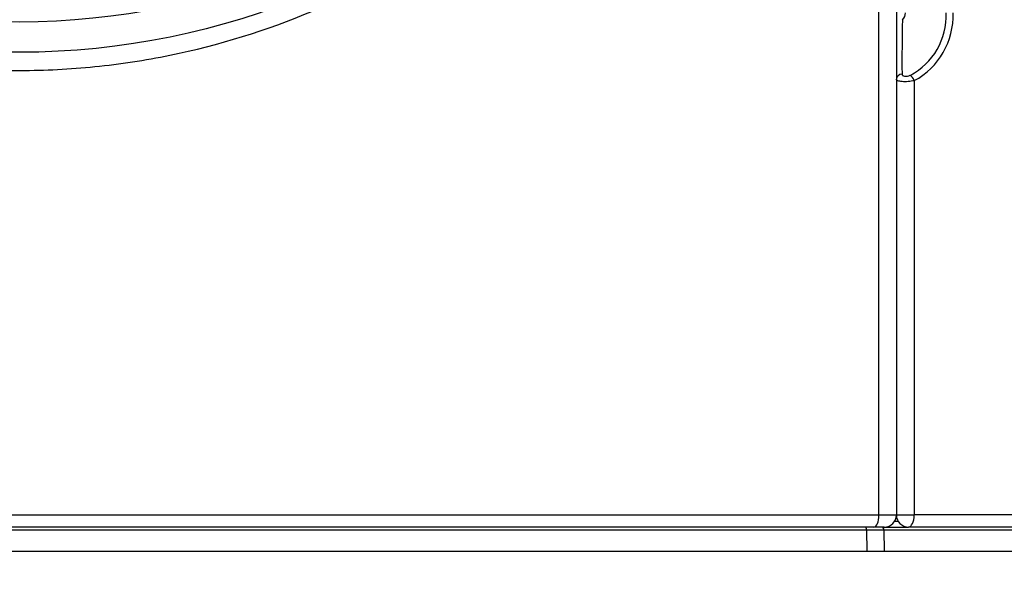
# Model space of a CAD drawing. Units: millimetres. Extents: x 234 to 3172, y 90 to 3242.
# Drawn here: x 2651 to 2814, y 2812 to 2907 of the extents above; entities that cross this region are included whole.
import ezdxf

# ---------------------------------------------------------------- set-up
doc = ezdxf.new("R2010")
doc.units = ezdxf.units.MM
for name, color, linetype in [('300025167_COVER_', 7, 'Continuous'), ('300025190_FRAME-', 7, 'Continuous'), ('300025193_NOZZLE', 7, 'Continuous'), ('construction', 7, 'Continuous')]:
    doc.layers.add(name, color=color, linetype=linetype)
doc.styles.add('SEACAD_Arial', font='ARIAL.TTF')
doc.dimstyles.new('De_Dietrich', dxfattribs={"dimtxt": 40, "dimasz": 40, "dimexe": 20, "dimexo": 20, "dimgap": 20, "dimtad": 1, "dimtxsty": 'SEACAD_Arial', "dimblk1": '_SE_FILLED', "dimblk2": '_SE_FILLED', "dimsah": 1, "dimcen": 20, "dimadec": 1, "dimazin": 0, "dimtfac": 1, "dimtmove": 0, "dimatfit": 3, "dimfxl": 0, "dimtolj": 1, "dimarcsym": 0})

# ---------------------------------------------------------------- blocks, each defined once
blk = doc.blocks.new('SE1')
at = {"layer": '300025167_COVER_', "color": 7, "linetype": 'Continuous'}
for p, q in [((2798.86, 2896.43), (2798.86, 2824.63)), ((2795.92, 2824.63), (2798.86, 2824.63)), ((2966.92, 2824.63), (2798.86, 2824.63)), ((2939.82, 2822.63), (2797.92, 2822.63))]:
    blk.add_line(p, q, dxfattribs=at)
for centre, radius, start, end in [((2795.92, 2907.63), 1.5, 311.8103, 0), ((2793.03, 2907.16), 11.12, 297.6821, 2.4098), ((2793.07, 2907.21), 12.23, 298.2244, 1.9667), ((3045.86, 2899.85), 249.02, 178.4657, 180.5325), ((2797.92, 2824.63), 2, 180, 270)]:
    blk.add_arc(centre, radius, start, end, dxfattribs=at)
for centre, major_axis, ratio, start_param, end_param in [((2796.92, 2896.67), (-1, 0), 0.863288, 4.790989, 6.283185), ((2798.39, 2896.43), (0.428, -0.904), 0.431873, 1.369084, 2.653667), ((2797.92, 2824.63), (0, -2), 0.468153, 0, 1.570796)]:
    blk.add_ellipse(centre, major_axis=major_axis, ratio=ratio, start_param=start_param, end_param=end_param, dxfattribs=at)
for points, knots in [([(2796.85, 2897.53), (2796.85, 2897.49), (2796.85, 2897.45), (2796.89, 2897.37), (2796.92, 2897.34), (2797.02, 2897.24), (2797.13, 2897.2), (2797.41, 2897.15), (2797.58, 2897.15), (2797.9, 2897.2), (2798.06, 2897.25), (2798.2, 2897.32)], [0, 0, 0, 0, 0.125, 0.125, 0.25, 0.25, 0.5, 0.5, 0.75, 0.75, 1, 1, 1, 1]), ([(2798.86, 2896.43), (2798.71, 2896.4), (2798.55, 2896.37), (2798.21, 2896.31), (2798.04, 2896.29), (2797.7, 2896.27), (2797.52, 2896.26), (2797.19, 2896.26), (2797.03, 2896.26), (2796.73, 2896.29), (2796.6, 2896.3), (2796.36, 2896.35), (2796.26, 2896.38), (2796.09, 2896.45), (2796.03, 2896.49), (2795.95, 2896.57), (2795.92, 2896.62), (2795.92, 2896.67)], [0, 0, 0, 0, 0.125, 0.125, 0.25, 0.25, 0.375, 0.375, 0.5, 0.5, 0.625, 0.625, 0.75, 0.75, 0.875, 0.875, 1, 1, 1, 1])]:
    blk.add_open_spline(points, degree=3, knots=knots, dxfattribs=at)
at = {"layer": '300025190_FRAME-', "color": 7, "linetype": 'Continuous'}
for p, q in [((2791, 2822.14), (2510.85, 2822.14)), ((2791, 2822.14), (2791.02, 2818.63)), ((2793.86, 2822.14), (2791, 2822.14)), ((2937.83, 2822.14), (2793.86, 2822.14)), ((2793.86, 2822.14), (2793.92, 2818.63)), ((2793.92, 2822.63), (2797.92, 2822.63)), ((2795.65, 2823.61), (2796.2, 2823.61)), ((2510.83, 2818.63), (2791.02, 2818.63)), ((2791.02, 2818.63), (2793.92, 2818.63)), ((2793.92, 2818.63), (2937.92, 2818.63))]:
    blk.add_line(p, q, dxfattribs=at)
blk.add_arc((2793.36, 2822.13), 0.5, 1, 90, dxfattribs=at)
blk.add_ellipse((2790.79, 2822.13), major_axis=(0, 0.5), ratio=0.419453, start_param=4.729842, end_param=6.283185, dxfattribs=at)
at = {"layer": '300025193_NOZZLE', "color": 7, "linetype": 'Continuous'}
for p, q in [((2793.04, 2824.63), (2793.04, 3185.63)), ((2795.92, 3185.63), (2795.92, 2824.63)), ((2508.81, 2824.63), (2793.04, 2824.63)), ((2793.04, 2824.63), (2795.92, 2824.63)), ((2792.19, 2822.63), (2509.65, 2822.63)), ((2793.92, 2822.63), (2792.19, 2822.63))]:
    blk.add_line(p, q, dxfattribs=at)
for radius in [123.5, 118.5]:
    blk.add_circle((2650.92, 3024.63), radius, dxfattribs=at)
blk.add_arc((2793.92, 2824.63), 2, 270, 0, dxfattribs=at)
blk.add_ellipse((2792.19, 2824.63), major_axis=(0, -2), ratio=0.422961, start_param=0, end_param=1.570796, dxfattribs=at)
blk.add_open_spline([(2650.92, 3151.13), (2659.33, 3151.13), (2667.57, 3150.29), (2679.72, 3147.82), (2683.73, 3146.8), (2691.68, 3144.34), (2695.6, 3142.9), (2706.99, 3138.08), (2714.17, 3134.17), (2724.36, 3127.24), (2727.67, 3124.75), (2733.96, 3119.5), (2736.96, 3116.74), (2742.68, 3110.94), (2745.39, 3107.91), (2750.53, 3101.57), (2752.97, 3098.24), (2759.79, 3087.93), (2763.61, 3080.71), (2768.28, 3069.34), (2769.67, 3065.46), (2772.06, 3057.51), (2773.08, 3053.44), (2775.49, 3041.23), (2776.3, 3033.01), (2776.31, 3020.55), (2776.1, 3016.36), (2775.29, 3008.03), (2774.68, 3003.92), (2772.27, 2991.75), (2769.9, 2983.85), (2763.58, 2968.48), (2759.73, 2961.23), (2752.97, 2951.02), (2750.55, 2947.72), (2745.38, 2941.34), (2742.63, 2938.27), (2734.02, 2929.55), (2727.77, 2924.34), (2717.62, 2917.43), (2714.08, 2915.27), (2706.82, 2911.32), (2703.12, 2909.54), (2691.78, 2904.75), (2683.92, 2902.3), (2671.67, 2899.8), (2667.51, 2899.17), (2659.24, 2898.34), (2655.11, 2898.13), (2646.83, 2898.13), (2642.69, 2898.33), (2634.41, 2899.16), (2630.24, 2899.79), (2618, 2902.28), (2610.13, 2904.73), (2598.73, 2909.54), (2594.98, 2911.35), (2587.72, 2915.3), (2584.22, 2917.44), (2574.09, 2924.33), (2567.81, 2929.56), (2556.24, 2941.3), (2551.11, 2947.64), (2544.37, 2957.84), (2542.28, 2961.36), (2538.42, 2968.63), (2536.65, 2972.41), (2531.95, 2983.85), (2529.58, 2991.72), (2527.17, 3003.89), (2526.56, 3008.01), (2525.74, 3016.37), (2525.54, 3020.53), (2525.55, 3032.97), (2526.35, 3041.21), (2528.78, 3053.48), (2529.79, 3057.55), (2532.19, 3065.47), (2533.57, 3069.35), (2536.69, 3076.95), (2538.44, 3080.66), (2542.3, 3087.94), (2544.42, 3091.51), (2551.22, 3101.77), (2556.35, 3108.09), (2564.96, 3116.81), (2567.99, 3119.6), (2574.32, 3124.86), (2577.59, 3127.32), (2587.73, 3134.2), (2594.9, 3138.11), (2606.34, 3142.94), (2610.28, 3144.37), (2618.18, 3146.81), (2622.18, 3147.83), (2634.28, 3150.29), (2642.52, 3151.13), (2650.92, 3151.13)], degree=3, knots=[0, 0, 0, 0, 0.03125, 0.03125, 0.046875, 0.046875, 0.0625, 0.0625, 0.09375, 0.09375, 0.109375, 0.109375, 0.125, 0.125, 0.140625, 0.140625, 0.15625, 0.15625, 0.1875, 0.1875, 0.203125, 0.203125, 0.21875, 0.21875, 0.25, 0.25, 0.265625, 0.265625, 0.28125, 0.28125, 0.3125, 0.3125, 0.34375, 0.34375, 0.359375, 0.359375, 0.375, 0.375, 0.40625, 0.40625, 0.421875, 0.421875, 0.4375, 0.4375, 0.46875, 0.46875, 0.484375, 0.484375, 0.5, 0.5, 0.515625, 0.515625, 0.53125, 0.53125, 0.5625, 0.5625, 0.578125, 0.578125, 0.59375, 0.59375, 0.625, 0.625, 0.65625, 0.65625, 0.671875, 0.671875, 0.6875, 0.6875, 0.71875, 0.71875, 0.734375, 0.734375, 0.75, 0.75, 0.78125, 0.78125, 0.796875, 0.796875, 0.8125, 0.8125, 0.828125, 0.828125, 0.84375, 0.84375, 0.875, 0.875, 0.890625, 0.890625, 0.90625, 0.90625, 0.9375, 0.9375, 0.953125, 0.953125, 0.96875, 0.96875, 1, 1, 1, 1], dxfattribs=at)
blk = doc.blocks.new('_SE_FILLED')
at = {"color": 0}
blk.add_line((0, 0), (-1, 0), dxfattribs=at)
blk.add_solid([(0, 0), (-1, -0.1665), (-1, 0.1665), (0, 0)], dxfattribs=at)
blk = doc.blocks.new('DMBLK4')
at = {"layer": 'construction', "color": 0, "linetype": 'Continuous', "lineweight": -2}
for p, q in [((2530.92, 3242.13), (3163.42, 3242.13)), ((3143.42, 3202.13), (3143.42, 1282.63)), ((2915.47, 1242.63), (3163.42, 1242.63))]:
    blk.add_line(p, q, dxfattribs=at)
at = {"layer": 'Defpoints', "color": 0, "linetype": 'Continuous'}
for p in [(2510.92, 3242.13), (2895.47, 1242.63), (3143.42, 1242.63)]:
    blk.add_point(p, dxfattribs=at)
at = {"layer": 'construction', "color": 0, "linetype": 'Continuous', "lineweight": -2, "xscale": 40, "yscale": 40, "zscale": 40}
for p, rotation in [((3143.42, 3242.13), 90), ((3143.42, 1242.63), 270)]:
    blk.add_blockref('_SE_FILLED', p, dxfattribs=dict(at, rotation=rotation))
at = {"layer": 'construction', "color": 0, "linetype": 'Continuous', "insert": (3103, 2242.38), "char_height": 40, "attachment_point": 5, "rotation": 90, "style": 'SEACAD_Arial'}
blk.add_mtext('\\A1;\\A1;2000', dxfattribs=at)

msp = doc.modelspace()

# ---------------------------------------------------------------- block references
at = {"layer": 'construction'}
msp.add_blockref('SE1', (0, 0), dxfattribs=at)

# ---------------------------------------------------------------- dimensions: what is measured, and where the dimension line sits
at = {"layer": 'construction', "color": 7, "linetype": 'Continuous'}
dim = msp.add_linear_dim(base=(3143.420879353, 1242.631444066), p1=(2510.923807133, 3242.131444066), p2=(2895.468634704, 1242.631444066), angle=90, text='\\A1;<>', dimstyle='De_Dietrich', override={"dimdec": 0}, dxfattribs=at)
dim.commit()
dim.dimension.update_dxf_attribs({"geometry": 'DMBLK4', "text_midpoint": (3143.420879353, 2242.381425946), "dimtype": 160})

doc.saveas('drawing.dxf')
